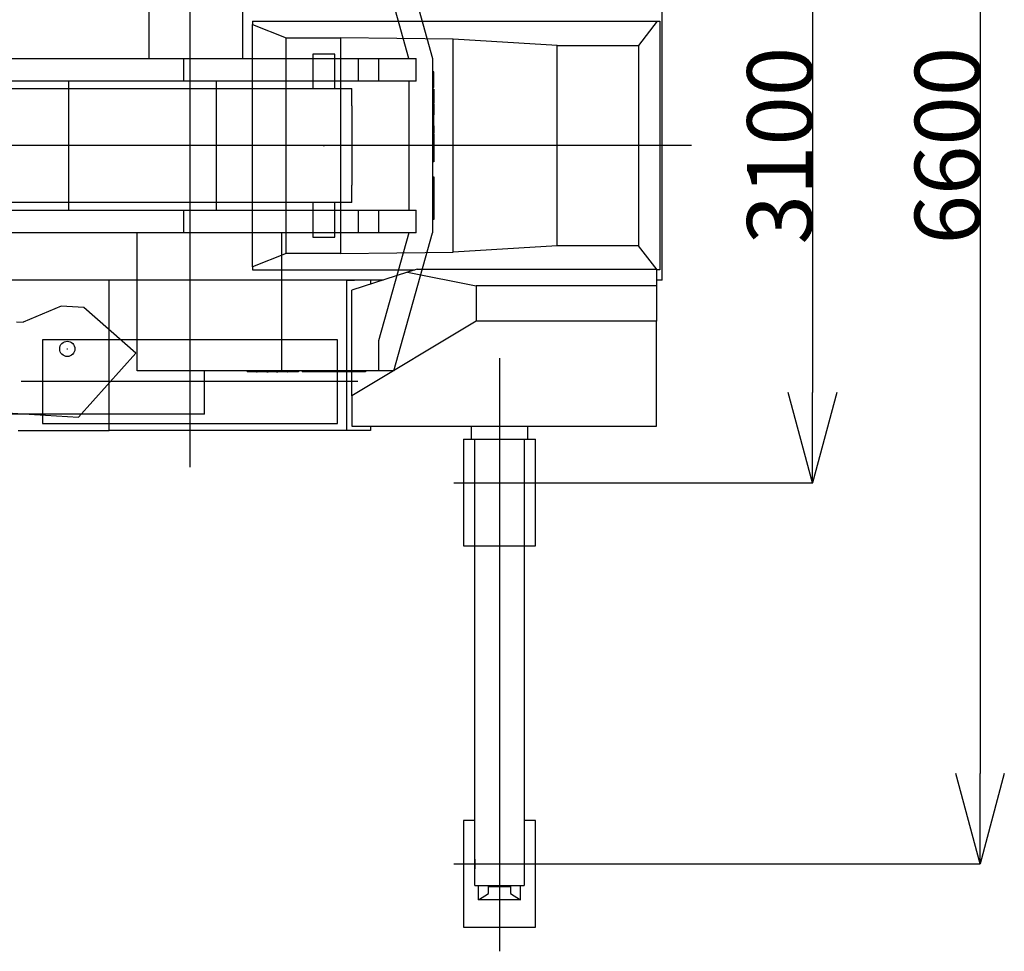
# Model space of a CAD drawing. Extents: x -120528 to 68567, y -40362 to 40633.
# Drawn here: x -10428 to -5901, y 22152 to 26435 of the extents above; entities that cross this region are included whole.
import ezdxf

# ---------------------------------------------------------------- set-up
doc = ezdxf.new("R2010")
doc.units = 0
doc.header["$PDMODE"] = 35
doc.layers.get('0').update_dxf_attribs({"linetype": 'CONTINUOUS'})
doc.layers.get('DEFPOINTS').update_dxf_attribs({"linetype": 'CONTINUOUS'})
doc.styles.add('MX_DIMTXSTY_2', font='txt.shx', dxfattribs={"width": 1.1, "bigfont": 'extfont.shx'})
doc.styles.add('MX_DIMTXSTY_5', font='txt.shx', dxfattribs={"width": 1.05, "bigfont": 'extfont.shx'})
doc.styles.add('MX_NOTE_STANDARD', font='txt.shx', dxfattribs={"bigfont": 'extfont.shx'})
doc.dimstyles.new('MXDIMSTYLE', dxfattribs={"dimtxt": 2.8, "dimasz": 2.5, "dimexe": 1, "dimexo": 0.5, "dimgap": 0.5, "dimtad": 1, "dimdsep": 46, "dimtxsty": 'MX_NOTE_STANDARD', "dimblk1": 'OPEN30', "dimblk2": 'OPEN30', "dimsah": 1, "dimcen": 2.5, "dimadec": 0, "dimazin": 0, "dimtfac": 1, "dimtmove": 0, "dimatfit": 3, "dimldrblk": 'OPEN30', "dimfxl": 1, "dimtzin": 0, "dimarcsym": 0})

# ---------------------------------------------------------------- blocks, each defined once
blk = doc.blocks.new('_OPEN30')
at = {"color": 0, "linetype": 'ByBlock', "lineweight": -2}
for p, q in [((-1, 0.267949), (0, 0)), ((0, 0), (-1, -0.267949)), ((0, 0), (-1, 0))]:
    blk.add_line(p, q, dxfattribs=at)
blk = doc.blocks.new('*D73')
at = {"color": 0, "linetype": 'Continuous', "lineweight": -2, "transparency": 16777216}
for p, q in [((-7937, 27406.2), (-6782.4, 27406.2)), ((-6783.4, 26990.7), (-6783.4, 24721.7)), ((-8222, 24306.2), (-6782.4, 24306.2))]:
    blk.add_line(p, q, dxfattribs=at)
at = {"layer": 'DEFPOINTS', "color": 0, "linetype": 'Continuous', "lineweight": 0, "transparency": 16777216}
for p in [(-7937.5, 27406.2), (-8222.5, 24306.2), (-6783.4, 24306.2)]:
    blk.add_point(p, dxfattribs=at)
at = {"color": 0, "linetype": 'Continuous', "lineweight": -2, "transparency": 16777216, "xscale": 415.5, "yscale": 415.5, "zscale": 415.5}
for p, rotation in [((-6783.4, 27406.2), 90), ((-6783.4, 24306.2), 270)]:
    blk.add_blockref('_OPEN30', p, dxfattribs=dict(at, rotation=rotation))
at = {"color": 0, "linetype": 'Continuous', "transparency": 16777216, "insert": (-6933.9, 25856.2), "char_height": 300, "attachment_point": 5, "rotation": 90, "style": 'MX_DIMTXSTY_2'}
blk.add_mtext('\\A1;3100', dxfattribs=at)
blk = doc.blocks.new('*D74')
at = {"color": 0, "linetype": 'Continuous', "lineweight": -2, "transparency": 16777216}
for p, q in [((-7937, 29158.7), (-6011.6, 29158.7)), ((-6012.6, 28743.2), (-6012.6, 22969.1)), ((-8222, 22553.6), (-6011.6, 22553.6))]:
    blk.add_line(p, q, dxfattribs=at)
at = {"layer": 'DEFPOINTS', "color": 0, "linetype": 'Continuous', "lineweight": 0, "transparency": 16777216}
for p in [(-7937.5, 29158.7), (-8222.5, 22553.6), (-6012.6, 22553.6)]:
    blk.add_point(p, dxfattribs=at)
at = {"color": 0, "linetype": 'Continuous', "lineweight": -2, "transparency": 16777216, "xscale": 415.5, "yscale": 415.5, "zscale": 415.5}
for p, rotation in [((-6012.6, 29158.7), 90), ((-6012.6, 22553.6), 270)]:
    blk.add_blockref('_OPEN30', p, dxfattribs=dict(at, rotation=rotation))
at = {"color": 0, "linetype": 'Continuous', "transparency": 16777216, "insert": (-6163.1, 25856.2), "char_height": 300, "attachment_point": 5, "rotation": 90, "style": 'MX_DIMTXSTY_5'}
blk.add_mtext('\\A1;6600', dxfattribs=at)

msp = doc.modelspace()

# ---------------------------------------------------------------- linework, layer by layer
at = {"color": 104, "linetype": 'Continuous'}
for p, q in [((-9644.96, 24377.77), (-9644.96, 27308.93)), ((-7474.96, 25238.16), (-7474.96, 26474.16)), ((-9358.16, 26427.76), (-7497.35, 26427.76)), ((-9358.16, 26427.76), (-9358.16, 26412.78)), ((-9358.16, 26412.78), (-9203.16, 26351.49)), ((-9358.16, 25299.53), (-9358.16, 26412.78)), ((-7497.35, 26427.76), (-7583.96, 26316.56)), ((-7497.35, 26427.76), (-7484.96, 26427.76)), ((-7484.96, 26427.76), (-7484.96, 25284.56)), ((-9203.16, 26351.49), (-8953.16, 26351.49)), ((-9203.16, 25360.82), (-9203.16, 26351.49)), ((-8434.96, 26346.03), (-8953.16, 26351.49)), ((-8953.16, 26351.49), (-8953.16, 25360.82)), ((-8434.96, 25366.28), (-8434.96, 26346.03)), ((-7956.96, 26316.56), (-8434.96, 26346.03)), ((-7956.96, 25395.76), (-7956.96, 26316.56)), ((-7956.96, 26316.56), (-7583.96, 26316.56)), ((-7583.96, 26316.56), (-7583.96, 25395.76)), ((-7338.88, 25856.16), (-15480.11, 25856.16)), ((-9203.16, 25360.82), (-9358.16, 25299.53)), ((-8953.16, 25360.82), (-9203.16, 25360.82)), ((-8953.16, 25360.82), (-8434.96, 25366.28)), ((-7956.96, 25395.76), (-8434.96, 25366.28)), ((-7583.96, 25395.76), (-7956.96, 25395.76)), ((-7497.35, 25284.56), (-7583.96, 25395.76)), ((-9358.16, 25299.53), (-9358.16, 25284.56)), ((-9358.16, 25284.56), (-8612.09, 25284.56)), ((-8644.8, 25273.98), (-8900.96, 25191.16)), ((-8600.96, 25288.16), (-8644.8, 25273.98)), ((-8644.8, 25273.98), (-8328.96, 25211.16)), ((-8600.96, 25288.16), (-7500.96, 25288.16)), ((-7500.96, 25288.16), (-7500.96, 25211.16)), ((-7500.96, 25284.56), (-7497.35, 25284.56)), ((-7484.96, 25284.56), (-7497.35, 25284.56)), ((-8755.6, 25238.16), (-10521.96, 25238.16)), ((-10016.96, 25238.16), (-10434.96, 25238.16)), ((-8923.96, 25238.16), (-10016.96, 25238.16)), ((-10016.96, 24546.16), (-10016.96, 25238.16)), ((-8923.96, 24546.16), (-8923.96, 25238.16)), ((-8923.96, 25238.16), (-8889.37, 25238.16)), ((-8815.96, 25238.16), (-8815.96, 25218.64)), ((-7474.96, 25238.16), (-7500.96, 25238.16)), ((-8900.96, 24705.15), (-8900.96, 25191.16)), ((-8328.96, 25211.16), (-8328.96, 25049.16)), ((-7500.96, 25211.16), (-8328.96, 25211.16)), ((-7500.96, 25211.16), (-7500.96, 25049.16)), ((-8328.96, 25049.16), (-8900.96, 24705.15)), ((-7500.96, 25049.16), (-8328.96, 25049.16)), ((-7500.96, 24566.16), (-7500.96, 25049.16)), ((-10322.96, 24963.16), (-10322.96, 24579.16)), ((-8966.96, 24963.16), (-10322.96, 24963.16)), ((-8966.96, 24579.16), (-8966.96, 24963.16)), ((-8873.14, 24771.16), (-10421.87, 24771.16)), ((-8900.96, 24705.15), (-8900.96, 24566.16)), ((-10434.96, 24546.16), (-10016.96, 24546.16)), ((-10322.96, 24579.16), (-8966.96, 24579.16)), ((-8923.96, 24546.16), (-10016.96, 24546.16)), ((-8815.96, 24546.16), (-8923.96, 24546.16)), ((-8900.96, 24566.16), (-7500.96, 24566.16)), ((-8815.96, 24566.16), (-8815.96, 24546.16))]:
    msp.add_line(p, q, dxfattribs=at)
at = {"color": 40, "linetype": 'Continuous'}
for p, q in [((-9832.96, 26257.16), (-9832.96, 26891.16)), ((-9402.96, 26257.16), (-9402.96, 26891.16)), ((-8707.96, 26891.16), (-8529.96, 26257.16)), ((-8639.96, 26257.16), (-8777.96, 26754.16)), ((-11364.54, 26257.16), (-9673.96, 26257.16)), ((-9673.96, 26152.16), (-9673.96, 26257.16)), ((-9673.96, 26257.16), (-8869.96, 26257.16)), ((-8869.96, 26152.16), (-8869.96, 26257.16)), ((-8869.96, 26257.16), (-8777.96, 26257.16)), ((-8777.96, 26257.16), (-8777.96, 26152.16)), ((-8777.96, 26257.16), (-8605.96, 26257.16)), ((-8605.96, 26152.16), (-8605.96, 26257.16)), ((-8529.96, 26257.16), (-8529.96, 25455.16)), ((-8524.96, 26195.16), (-8529.96, 26195.16)), ((-8524.96, 26190.53), (-8524.96, 26195.16)), ((-8524.96, 26172.15), (-8524.96, 26190.53)), ((-8524.96, 26147.1), (-8524.96, 26172.15)), ((-9673.96, 26152.16), (-12369.96, 26152.16)), ((-10202.96, 25560.16), (-10202.96, 26152.16)), ((-8869.96, 26152.16), (-9673.96, 26152.16)), ((-9524.96, 26152.16), (-9524.96, 25560.16)), ((-8777.96, 26152.16), (-8869.96, 26152.16)), ((-8605.96, 26152.16), (-8777.96, 26152.16)), ((-8639.96, 26152.16), (-8639.96, 25560.16)), ((-8524.96, 26124.1), (-8529.96, 26124.1)), ((-8524.96, 26128.72), (-8524.96, 26147.1)), ((-8524.96, 26124.1), (-8524.96, 26128.72)), ((-8524.96, 26115.65), (-8529.96, 26115.65)), ((-8524.96, 26095.6), (-8529.96, 26095.6)), ((-8524.96, 26115.65), (-8524.96, 26095.6)), ((-8524.96, 26095.6), (-8524.96, 26072.03)), ((-8524.96, 26072.03), (-8529.96, 26072.03)), ((-8524.96, 26051.28), (-8529.96, 26051.28)), ((-8529.96, 26047.58), (-8524.96, 26047.58)), ((-8524.96, 26072.03), (-8524.96, 26051.28)), ((-8524.96, 26047.58), (-8524.96, 26022.25)), ((-8524.96, 26022.25), (-8529.96, 26022.25)), ((-8529.96, 25998.33), (-8524.96, 25998.33)), ((-8524.96, 26022.25), (-8524.96, 25998.33)), ((-8524.96, 25972.21), (-8524.96, 25998.33)), ((-8524.96, 25976.17), (-8529.96, 25976.17)), ((-8524.96, 25947.13), (-8524.96, 25972.21)), ((-8524.96, 25947.13), (-8524.96, 25912.15)), ((-8529.96, 25912.15), (-8524.96, 25912.15)), ((-8524.96, 25908.45), (-8529.96, 25908.45)), ((-8524.96, 25908.45), (-8524.96, 25883.12)), ((-8524.96, 25883.12), (-8529.96, 25883.12)), ((-8529.96, 25859.2), (-8524.96, 25859.2)), ((-8524.96, 25883.12), (-8524.96, 25859.2)), ((-8524.96, 25859.2), (-8524.96, 25782.16)), ((-8524.96, 25843.37), (-8529.96, 25843.37)), ((-8524.96, 25782.16), (-8529.96, 25782.16)), ((-8529.96, 25712.15), (-8524.96, 25712.15)), ((-8524.96, 25712.15), (-8524.96, 25656.15)), ((-8524.96, 25656.15), (-8529.96, 25656.15)), ((-8529.96, 25652.65), (-8524.96, 25652.65)), ((-8524.96, 25656.15), (-8524.96, 25516.16)), ((-12369.96, 25560.16), (-9673.96, 25560.16)), ((-9673.96, 25455.16), (-9673.96, 25560.16)), ((-9673.96, 25560.16), (-8869.96, 25560.16)), ((-8869.96, 25455.16), (-8869.96, 25560.16)), ((-8869.96, 25560.16), (-8777.96, 25560.16)), ((-8777.96, 25560.16), (-8777.96, 25455.16)), ((-8777.96, 25560.16), (-8605.96, 25560.16)), ((-8605.96, 25455.16), (-8605.96, 25560.16)), ((-8524.96, 25516.16), (-8529.96, 25516.16)), ((-9673.96, 25455.16), (-12369.96, 25455.16)), ((-9887.96, 24821.16), (-9887.96, 25455.16)), ((-8869.96, 25455.16), (-9673.96, 25455.16)), ((-9224.96, 25455.16), (-9224.96, 24821.16)), ((-8777.96, 25455.16), (-8869.96, 25455.16)), ((-8639.96, 25455.16), (-8777.96, 24958.16)), ((-8605.96, 25455.16), (-8777.96, 25455.16)), ((-8707.96, 24821.16), (-8529.96, 25455.16)), ((-8777.96, 24958.16), (-8777.96, 24821.16)), ((-9224.96, 24821.16), (-9887.96, 24821.16)), ((-9578.96, 24621.16), (-9578.96, 24821.16)), ((-9382.02, 24821.16), (-9382.02, 24816.16)), ((-9381.98, 24816.16), (-9382.02, 24816.16)), ((-9381.98, 24821.16), (-9381.98, 24816.16)), ((-9381.93, 24816.16), (-9381.98, 24816.16)), ((-9381.93, 24821.16), (-9381.93, 24816.16)), ((-9381.88, 24816.16), (-9381.93, 24816.16)), ((-9381.88, 24821.16), (-9381.88, 24816.16)), ((-9381.81, 24816.16), (-9381.88, 24816.16)), ((-9381.81, 24821.16), (-9381.81, 24816.16)), ((-9381.74, 24816.16), (-9381.81, 24816.16)), ((-9381.74, 24821.16), (-9381.74, 24816.16)), ((-9381.66, 24816.16), (-9381.74, 24816.16)), ((-9381.66, 24821.16), (-9381.66, 24816.16)), ((-9381.57, 24816.16), (-9381.66, 24816.16)), ((-9381.57, 24821.16), (-9381.57, 24816.16)), ((-9381.48, 24816.16), (-9381.57, 24816.16)), ((-9381.48, 24821.16), (-9381.48, 24816.16)), ((-9381.37, 24816.16), (-9381.48, 24816.16)), ((-9381.37, 24821.16), (-9381.37, 24816.16)), ((-9381.26, 24816.16), (-9381.37, 24816.16)), ((-9381.26, 24821.16), (-9381.26, 24816.16)), ((-9381.14, 24816.16), (-9381.26, 24816.16)), ((-9381.14, 24821.16), (-9381.14, 24816.16)), ((-9381.01, 24816.16), (-9381.14, 24816.16)), ((-9381.01, 24821.16), (-9381.01, 24816.16)), ((-9380.88, 24816.16), (-9381.01, 24816.16)), ((-9380.88, 24821.16), (-9380.88, 24816.16)), ((-9380.74, 24816.16), (-9380.88, 24816.16)), ((-9380.74, 24821.16), (-9380.74, 24816.16)), ((-9380.59, 24816.16), (-9380.74, 24816.16)), ((-9380.59, 24821.16), (-9380.59, 24816.16)), ((-9380.43, 24816.16), (-9380.59, 24816.16)), ((-9380.43, 24821.16), (-9380.43, 24816.16)), ((-9380.26, 24816.16), (-9380.43, 24816.16)), ((-9380.26, 24821.16), (-9380.26, 24816.16)), ((-9380.09, 24816.16), (-9380.26, 24816.16)), ((-9380.09, 24821.16), (-9380.09, 24816.16)), ((-9379.9, 24816.16), (-9380.09, 24816.16)), ((-9379.9, 24821.16), (-9379.9, 24816.16)), ((-9379.71, 24816.16), (-9379.9, 24816.16)), ((-9379.71, 24821.16), (-9379.71, 24816.16)), ((-9379.52, 24816.16), (-9379.71, 24816.16)), ((-9379.52, 24821.16), (-9379.52, 24816.16)), ((-9379.31, 24816.16), (-9379.52, 24816.16)), ((-9379.31, 24821.16), (-9379.31, 24816.16)), ((-9379.1, 24816.16), (-9379.31, 24816.16)), ((-9379.1, 24821.16), (-9379.1, 24816.16)), ((-9378.88, 24816.16), (-9379.1, 24816.16)), ((-9378.88, 24821.16), (-9378.88, 24816.16)), ((-9378.65, 24816.16), (-9378.88, 24816.16)), ((-9378.65, 24821.16), (-9378.65, 24816.16)), ((-9378.41, 24816.16), (-9378.65, 24816.16)), ((-9378.41, 24821.16), (-9378.41, 24816.16)), ((-9378.17, 24816.16), (-9378.41, 24816.16)), ((-9378.17, 24821.16), (-9378.17, 24816.16)), ((-9377.91, 24816.16), (-9378.17, 24816.16)), ((-9377.91, 24821.16), (-9377.91, 24816.16)), ((-9377.65, 24816.16), (-9377.91, 24816.16)), ((-9377.65, 24821.16), (-9377.65, 24816.16)), ((-9377.39, 24816.16), (-9377.65, 24816.16)), ((-9377.39, 24821.16), (-9377.39, 24816.16)), ((-9377.11, 24816.16), (-9377.39, 24816.16)), ((-9377.11, 24821.16), (-9377.11, 24816.16)), ((-9376.83, 24816.16), (-9377.11, 24816.16)), ((-9376.47, 24816.16), (-9376.83, 24816.16)), ((-9376.47, 24821.16), (-9376.47, 24816.16)), ((-9376.11, 24816.16), (-9376.47, 24816.16)), ((-9376.11, 24821.16), (-9376.11, 24816.16)), ((-9375.74, 24816.16), (-9376.11, 24816.16)), ((-9375.74, 24821.16), (-9375.74, 24816.16)), ((-9375.35, 24816.16), (-9375.74, 24816.16)), ((-9375.35, 24821.16), (-9375.35, 24816.16)), ((-9374.96, 24816.16), (-9375.35, 24816.16)), ((-9374.96, 24821.16), (-9374.96, 24816.16)), ((-9374.56, 24816.16), (-9374.96, 24816.16)), ((-9374.56, 24821.16), (-9374.56, 24816.16)), ((-9374.15, 24816.16), (-9374.56, 24816.16)), ((-9374.15, 24821.16), (-9374.15, 24816.16)), ((-9373.72, 24816.16), (-9374.15, 24816.16)), ((-9373.72, 24821.16), (-9373.72, 24816.16)), ((-9373.29, 24816.16), (-9373.72, 24816.16)), ((-9373.29, 24821.16), (-9373.29, 24816.16)), ((-9372.85, 24816.16), (-9373.29, 24816.16)), ((-9372.85, 24821.16), (-9372.85, 24816.16)), ((-9372.4, 24816.16), (-9372.85, 24816.16)), ((-9372.4, 24821.16), (-9372.4, 24816.16)), ((-9371.94, 24816.16), (-9372.4, 24816.16)), ((-9371.94, 24821.16), (-9371.94, 24816.16)), ((-9371.47, 24816.16), (-9371.94, 24816.16)), ((-9371.47, 24821.16), (-9371.47, 24816.16)), ((-9370.99, 24816.16), (-9371.47, 24816.16)), ((-9370.99, 24821.16), (-9370.99, 24816.16)), ((-9370.5, 24816.16), (-9370.99, 24816.16)), ((-9370.5, 24821.16), (-9370.5, 24816.16)), ((-9370, 24816.16), (-9370.5, 24816.16)), ((-9370, 24821.16), (-9370, 24816.16)), ((-9369.49, 24816.16), (-9370, 24816.16)), ((-9369.49, 24821.16), (-9369.49, 24816.16)), ((-9368.98, 24816.16), (-9369.49, 24816.16)), ((-9368.98, 24821.16), (-9368.98, 24816.16)), ((-9368.45, 24816.16), (-9368.98, 24816.16)), ((-9368.45, 24821.16), (-9368.45, 24816.16)), ((-9367.91, 24816.16), (-9368.45, 24816.16)), ((-9367.91, 24821.16), (-9367.91, 24816.16)), ((-9367.37, 24816.16), (-9367.91, 24816.16)), ((-9367.37, 24821.16), (-9367.37, 24816.16)), ((-9366.81, 24816.16), (-9367.37, 24816.16)), ((-9366.81, 24821.16), (-9366.81, 24816.16)), ((-9366.25, 24816.16), (-9366.81, 24816.16)), ((-9366.25, 24821.16), (-9366.25, 24816.16)), ((-9365.67, 24816.16), (-9366.25, 24816.16)), ((-9365.67, 24821.16), (-9365.67, 24816.16)), ((-9365.09, 24816.16), (-9365.67, 24816.16)), ((-9365.09, 24821.16), (-9365.09, 24816.16)), ((-9364.5, 24816.16), (-9365.09, 24816.16)), ((-9364.5, 24821.16), (-9364.5, 24816.16)), ((-9363.29, 24816.16), (-9364.5, 24816.16)), ((-9363.29, 24821.16), (-9363.29, 24816.16)), ((-9362.04, 24816.16), (-9363.29, 24816.16)), ((-9362.04, 24821.16), (-9362.04, 24816.16)), ((-9360.76, 24816.16), (-9362.04, 24816.16)), ((-9360.76, 24821.16), (-9360.76, 24816.16)), ((-9339.8, 24816.16), (-9360.76, 24816.16)), ((-9339.8, 24821.16), (-9339.8, 24816.16)), ((-9339.8, 24816.16), (-9337.6, 24816.16)), ((-9337.6, 24821.16), (-9337.6, 24816.16)), ((-9337.6, 24816.16), (-9336.58, 24816.16)), ((-9336.58, 24821.16), (-9336.58, 24816.16)), ((-9333.83, 24816.16), (-9336.58, 24816.16)), ((-9333.83, 24821.16), (-9333.83, 24816.16)), ((-9332.66, 24816.16), (-9333.83, 24816.16)), ((-9332.66, 24821.16), (-9332.66, 24816.16)), ((-9331.68, 24816.16), (-9332.66, 24816.16)), ((-9331.68, 24821.16), (-9331.68, 24816.16)), ((-9307.87, 24816.16), (-9331.68, 24816.16)), ((-9307.87, 24821.16), (-9307.87, 24816.16)), ((-9307.09, 24816.16), (-9307.87, 24816.16)), ((-9307.09, 24821.16), (-9307.09, 24816.16)), ((-9306.33, 24816.16), (-9307.09, 24816.16)), ((-9306.33, 24821.16), (-9306.33, 24816.16)), ((-9305.58, 24816.16), (-9306.33, 24816.16)), ((-9305.58, 24821.16), (-9305.58, 24816.16)), ((-9305.21, 24816.16), (-9305.58, 24816.16)), ((-9305.21, 24821.16), (-9305.21, 24816.16)), ((-9304.85, 24816.16), (-9305.21, 24816.16)), ((-9304.85, 24821.16), (-9304.85, 24816.16)), ((-9304.49, 24816.16), (-9304.85, 24816.16)), ((-9304.49, 24821.16), (-9304.49, 24816.16)), ((-9304.13, 24816.16), (-9304.49, 24816.16)), ((-9304.13, 24821.16), (-9304.13, 24816.16)), ((-9303.78, 24816.16), (-9304.13, 24816.16)), ((-9303.78, 24821.16), (-9303.78, 24816.16)), ((-9303.43, 24816.16), (-9303.78, 24816.16)), ((-9303.43, 24821.16), (-9303.43, 24816.16)), ((-9303.08, 24816.16), (-9303.43, 24816.16)), ((-9303.08, 24821.16), (-9303.08, 24816.16)), ((-9302.74, 24816.16), (-9303.08, 24816.16)), ((-9302.74, 24821.16), (-9302.74, 24816.16)), ((-9302.41, 24816.16), (-9302.74, 24816.16)), ((-9302.41, 24821.16), (-9302.41, 24816.16)), ((-9302.07, 24816.16), (-9302.41, 24816.16)), ((-9302.07, 24821.16), (-9302.07, 24816.16)), ((-9301.75, 24816.16), (-9302.07, 24816.16)), ((-9301.75, 24821.16), (-9301.75, 24816.16)), ((-9301.42, 24816.16), (-9301.75, 24816.16)), ((-9301.42, 24821.16), (-9301.42, 24816.16)), ((-9301.1, 24816.16), (-9301.42, 24816.16)), ((-9301.1, 24821.16), (-9301.1, 24816.16)), ((-9300.78, 24816.16), (-9301.1, 24816.16)), ((-9300.78, 24821.16), (-9300.78, 24816.16)), ((-9300.47, 24816.16), (-9300.78, 24816.16)), ((-9300.47, 24821.16), (-9300.47, 24816.16)), ((-9300.16, 24816.16), (-9300.47, 24816.16)), ((-9300.16, 24821.16), (-9300.16, 24816.16)), ((-9299.86, 24816.16), (-9300.16, 24816.16)), ((-9299.86, 24821.16), (-9299.86, 24816.16)), ((-9299.56, 24816.16), (-9299.86, 24816.16)), ((-9299.56, 24821.16), (-9299.56, 24816.16)), ((-9299.26, 24816.16), (-9299.56, 24816.16)), ((-9299.26, 24821.16), (-9299.26, 24816.16)), ((-9298.97, 24816.16), (-9299.26, 24816.16)), ((-9298.97, 24821.16), (-9298.97, 24816.16)), ((-9298.68, 24816.16), (-9298.97, 24816.16)), ((-9298.68, 24821.16), (-9298.68, 24816.16)), ((-9298.4, 24816.16), (-9298.68, 24816.16)), ((-9298.4, 24821.16), (-9298.4, 24816.16)), ((-9298.12, 24816.16), (-9298.4, 24816.16)), ((-9298.12, 24821.16), (-9298.12, 24816.16)), ((-9297.84, 24816.16), (-9298.12, 24816.16)), ((-9297.84, 24821.16), (-9297.84, 24816.16)), ((-9297.57, 24816.16), (-9297.84, 24816.16)), ((-9297.57, 24821.16), (-9297.57, 24816.16)), ((-9297.3, 24816.16), (-9297.57, 24816.16)), ((-9297.3, 24821.16), (-9297.3, 24816.16)), ((-9297.05, 24816.16), (-9297.3, 24816.16)), ((-9297.05, 24821.16), (-9297.05, 24816.16)), ((-9296.81, 24816.16), (-9297.05, 24816.16)), ((-9296.81, 24821.16), (-9296.81, 24816.16)), ((-9296.57, 24816.16), (-9296.81, 24816.16)), ((-9296.57, 24821.16), (-9296.57, 24816.16)), ((-9296.35, 24816.16), (-9296.57, 24816.16)), ((-9296.35, 24821.16), (-9296.35, 24816.16)), ((-9296.13, 24816.16), (-9296.35, 24816.16)), ((-9296.13, 24821.16), (-9296.13, 24816.16)), ((-9295.91, 24816.16), (-9296.13, 24816.16)), ((-9295.91, 24821.16), (-9295.91, 24816.16)), ((-9295.71, 24816.16), (-9295.91, 24816.16)), ((-9295.71, 24821.16), (-9295.71, 24816.16)), ((-9295.51, 24816.16), (-9295.71, 24816.16)), ((-9295.51, 24821.16), (-9295.51, 24816.16)), ((-9295.33, 24816.16), (-9295.51, 24816.16)), ((-9295.33, 24821.16), (-9295.33, 24816.16)), ((-9295.15, 24816.16), (-9295.33, 24816.16)), ((-9295.15, 24821.16), (-9295.15, 24816.16)), ((-9294.97, 24816.16), (-9295.15, 24816.16)), ((-9294.97, 24821.16), (-9294.97, 24816.16)), ((-9294.81, 24816.16), (-9294.97, 24816.16)), ((-9294.81, 24821.16), (-9294.81, 24816.16)), ((-9294.65, 24816.16), (-9294.81, 24816.16)), ((-9294.65, 24821.16), (-9294.65, 24816.16)), ((-9294.5, 24816.16), (-9294.65, 24816.16)), ((-9294.5, 24821.16), (-9294.5, 24816.16)), ((-9294.36, 24816.16), (-9294.5, 24816.16)), ((-9294.36, 24821.16), (-9294.36, 24816.16)), ((-9294.23, 24816.16), (-9294.36, 24816.16)), ((-9294.23, 24821.16), (-9294.23, 24816.16)), ((-9293.21, 24816.16), (-9294.23, 24816.16)), ((-9293.18, 24816.16), (-9293.21, 24816.16)), ((-9293.18, 24821.16), (-9293.18, 24816.16)), ((-9293.17, 24816.16), (-9293.18, 24816.16)), ((-9293.17, 24821.16), (-9293.17, 24816.16)), ((-9293.17, 24821.16), (-9293.17, 24816.16)), ((-9292.16, 24816.16), (-9293.17, 24816.16)), ((-9292.16, 24821.16), (-9292.16, 24816.16)), ((-9292.16, 24816.16), (-9288.67, 24816.16)), ((-9288.67, 24821.16), (-9288.67, 24816.16)), ((-9288.67, 24816.16), (-9286.58, 24816.16)), ((-9286.58, 24821.16), (-9286.58, 24816.16)), ((-9286.58, 24821.16), (-9286.58, 24816.16)), ((-9286.57, 24816.16), (-9286.58, 24816.16)), ((-9286.57, 24821.16), (-9286.57, 24816.16)), ((-9284.85, 24816.16), (-9286.57, 24816.16)), ((-9284.59, 24816.16), (-9284.85, 24816.16)), ((-9284.59, 24821.16), (-9284.59, 24816.16)), ((-9284.05, 24816.16), (-9284.59, 24816.16)), ((-9284.05, 24821.16), (-9284.05, 24816.16)), ((-9283.12, 24816.16), (-9284.05, 24816.16)), ((-9283.12, 24821.16), (-9283.12, 24816.16)), ((-9247.26, 24816.16), (-9283.12, 24816.16)), ((-9247.26, 24821.16), (-9247.26, 24816.16)), ((-9247.26, 24816.16), (-9242.11, 24816.16)), ((-9242.11, 24821.16), (-9242.11, 24816.16)), ((-9240.05, 24816.16), (-9242.11, 24816.16)), ((-9240.05, 24821.16), (-9240.05, 24816.16)), ((-9224.14, 24816.16), (-9240.05, 24816.16)), ((-8777.96, 24821.16), (-9224.96, 24821.16)), ((-9224.14, 24821.16), (-9224.14, 24816.16)), ((-9208.23, 24816.16), (-9224.14, 24816.16)), ((-9208.23, 24821.16), (-9208.23, 24816.16)), ((-9196.63, 24816.16), (-9208.23, 24816.16)), ((-9196.63, 24821.16), (-9196.63, 24816.16)), ((-9196.63, 24816.16), (-9195.49, 24816.16)), ((-9195.49, 24821.16), (-9195.49, 24816.16)), ((-9195.32, 24816.16), (-9195.49, 24816.16)), ((-9195.32, 24821.16), (-9195.32, 24816.16)), ((-9195.26, 24816.16), (-9195.32, 24816.16)), ((-9195.26, 24821.16), (-9195.26, 24816.16)), ((-9195.19, 24816.16), (-9195.26, 24816.16)), ((-9195.19, 24821.16), (-9195.19, 24816.16)), ((-9195.11, 24816.16), (-9195.19, 24816.16)), ((-9195.11, 24821.16), (-9195.11, 24816.16)), ((-9195.02, 24816.16), (-9195.11, 24816.16)), ((-9195.02, 24821.16), (-9195.02, 24816.16)), ((-9194.93, 24816.16), (-9195.02, 24816.16)), ((-9194.93, 24821.16), (-9194.93, 24816.16)), ((-9194.82, 24816.16), (-9194.93, 24816.16)), ((-9194.82, 24821.16), (-9194.82, 24816.16)), ((-9194.71, 24816.16), (-9194.82, 24816.16)), ((-9194.71, 24821.16), (-9194.71, 24816.16)), ((-9194.59, 24816.16), (-9194.71, 24816.16)), ((-9194.59, 24821.16), (-9194.59, 24816.16)), ((-9194.46, 24816.16), (-9194.59, 24816.16)), ((-9194.46, 24821.16), (-9194.46, 24816.16)), ((-9194.32, 24816.16), (-9194.46, 24816.16)), ((-9194.32, 24821.16), (-9194.32, 24816.16)), ((-9194.17, 24816.16), (-9194.32, 24816.16)), ((-9194.17, 24821.16), (-9194.17, 24816.16)), ((-9194.01, 24816.16), (-9194.17, 24816.16)), ((-9194.01, 24821.16), (-9194.01, 24816.16)), ((-9193.84, 24816.16), (-9194.01, 24816.16)), ((-9193.84, 24821.16), (-9193.84, 24816.16)), ((-9193.67, 24816.16), (-9193.84, 24816.16)), ((-9193.67, 24821.16), (-9193.67, 24816.16)), ((-9193.49, 24816.16), (-9193.67, 24816.16)), ((-9193.49, 24821.16), (-9193.49, 24816.16)), ((-9193.3, 24816.16), (-9193.49, 24816.16)), ((-9193.3, 24821.16), (-9193.3, 24816.16)), ((-9193.09, 24816.16), (-9193.3, 24816.16)), ((-9193.09, 24821.16), (-9193.09, 24816.16)), ((-9192.89, 24816.16), (-9193.09, 24816.16)), ((-9192.89, 24821.16), (-9192.89, 24816.16)), ((-9192.67, 24816.16), (-9192.89, 24816.16)), ((-9192.67, 24821.16), (-9192.67, 24816.16)), ((-9192.44, 24816.16), (-9192.67, 24816.16)), ((-9192.44, 24821.16), (-9192.44, 24816.16)), ((-9192.21, 24816.16), (-9192.44, 24816.16)), ((-9192.21, 24821.16), (-9192.21, 24816.16)), ((-9191.96, 24816.16), (-9192.21, 24816.16)), ((-9191.96, 24821.16), (-9191.96, 24816.16)), ((-9191.71, 24816.16), (-9191.96, 24816.16)), ((-9191.71, 24821.16), (-9191.71, 24816.16)), ((-9191.45, 24816.16), (-9191.71, 24816.16)), ((-9191.45, 24821.16), (-9191.45, 24816.16)), ((-9191.18, 24816.16), (-9191.45, 24816.16)), ((-9191.18, 24821.16), (-9191.18, 24816.16)), ((-9190.9, 24816.16), (-9191.18, 24816.16)), ((-9190.9, 24821.16), (-9190.9, 24816.16)), ((-9190.61, 24816.16), (-9190.9, 24816.16)), ((-9190.61, 24821.16), (-9190.61, 24816.16)), ((-9190.32, 24816.16), (-9190.61, 24816.16)), ((-9190.32, 24821.16), (-9190.32, 24816.16)), ((-9190.01, 24816.16), (-9190.32, 24816.16)), ((-9190.01, 24821.16), (-9190.01, 24816.16)), ((-9189.7, 24816.16), (-9190.01, 24816.16)), ((-9189.7, 24821.16), (-9189.7, 24816.16)), ((-9189.38, 24816.16), (-9189.7, 24816.16)), ((-9189.38, 24821.16), (-9189.38, 24816.16)), ((-9189.05, 24816.16), (-9189.38, 24816.16)), ((-9189.05, 24821.16), (-9189.05, 24816.16)), ((-9188.63, 24816.16), (-9189.05, 24816.16)), ((-9188.63, 24821.16), (-9188.63, 24816.16)), ((-9188.19, 24816.16), (-9188.63, 24816.16)), ((-9188.19, 24821.16), (-9188.19, 24816.16)), ((-9187.75, 24816.16), (-9188.19, 24816.16)), ((-9187.75, 24821.16), (-9187.75, 24816.16)), ((-9187.29, 24816.16), (-9187.75, 24816.16)), ((-9187.29, 24821.16), (-9187.29, 24816.16)), ((-9186.83, 24816.16), (-9187.29, 24816.16)), ((-9186.83, 24821.16), (-9186.83, 24816.16)), ((-9186.35, 24816.16), (-9186.83, 24816.16)), ((-9186.35, 24821.16), (-9186.35, 24816.16)), ((-9185.87, 24816.16), (-9186.35, 24816.16)), ((-9185.87, 24821.16), (-9185.87, 24816.16)), ((-9185.37, 24816.16), (-9185.87, 24816.16)), ((-9185.37, 24821.16), (-9185.37, 24816.16)), ((-9184.87, 24816.16), (-9185.37, 24816.16)), ((-9184.87, 24821.16), (-9184.87, 24816.16)), ((-9184.35, 24816.16), (-9184.87, 24816.16)), ((-9184.35, 24821.16), (-9184.35, 24816.16)), ((-9183.83, 24816.16), (-9184.35, 24816.16)), ((-9183.83, 24821.16), (-9183.83, 24816.16)), ((-9183.29, 24816.16), (-9183.83, 24816.16)), ((-9183.29, 24821.16), (-9183.29, 24816.16)), ((-9182.75, 24816.16), (-9183.29, 24816.16)), ((-9182.75, 24821.16), (-9182.75, 24816.16)), ((-9182.19, 24816.16), (-9182.75, 24816.16)), ((-9182.19, 24821.16), (-9182.19, 24816.16)), ((-9181.63, 24816.16), (-9182.19, 24816.16)), ((-9181.63, 24821.16), (-9181.63, 24816.16)), ((-9181.05, 24816.16), (-9181.63, 24816.16)), ((-9181.05, 24821.16), (-9181.05, 24816.16)), ((-9180.47, 24816.16), (-9181.05, 24816.16)), ((-9180.47, 24821.16), (-9180.47, 24816.16)), ((-9179.88, 24816.16), (-9180.47, 24816.16)), ((-9179.88, 24821.16), (-9179.88, 24816.16)), ((-9179.27, 24816.16), (-9179.88, 24816.16)), ((-9179.27, 24821.16), (-9179.27, 24816.16)), ((-9178.66, 24816.16), (-9179.27, 24816.16)), ((-9178.66, 24821.16), (-9178.66, 24816.16)), ((-9178.04, 24816.16), (-9178.66, 24816.16)), ((-9178.04, 24821.16), (-9178.04, 24816.16)), ((-9177.4, 24816.16), (-9178.04, 24816.16)), ((-9177.4, 24821.16), (-9177.4, 24816.16)), ((-9176.76, 24816.16), (-9177.4, 24816.16)), ((-9176.76, 24821.16), (-9176.76, 24816.16)), ((-9176.11, 24816.16), (-9176.76, 24816.16)), ((-9176.11, 24821.16), (-9176.11, 24816.16)), ((-9175.45, 24816.16), (-9176.11, 24816.16)), ((-9175.45, 24821.16), (-9175.45, 24816.16)), ((-9174.78, 24816.16), (-9175.45, 24816.16)), ((-9174.78, 24821.16), (-9174.78, 24816.16)), ((-9173.41, 24816.16), (-9174.78, 24816.16)), ((-9173.41, 24821.16), (-9173.41, 24816.16)), ((-9172, 24816.16), (-9173.41, 24816.16)), ((-9172, 24821.16), (-9172, 24816.16)), ((-9170.55, 24816.16), (-9172, 24816.16)), ((-9170.55, 24821.16), (-9170.55, 24816.16)), ((-9169.14, 24816.16), (-9170.55, 24816.16)), ((-9169.14, 24821.16), (-9169.14, 24816.16)), ((-9167.77, 24816.16), (-9169.14, 24816.16)), ((-9167.77, 24821.16), (-9167.77, 24816.16)), ((-9166.43, 24816.16), (-9167.77, 24816.16)), ((-9166.43, 24821.16), (-9166.43, 24816.16)), ((-9165.78, 24816.16), (-9166.43, 24816.16)), ((-9165.78, 24821.16), (-9165.78, 24816.16)), ((-9165.14, 24816.16), (-9165.78, 24816.16)), ((-9165.14, 24821.16), (-9165.14, 24816.16)), ((-9164.51, 24816.16), (-9165.14, 24816.16)), ((-9164.51, 24821.16), (-9164.51, 24816.16)), ((-9163.88, 24816.16), (-9164.51, 24816.16)), ((-9163.88, 24821.16), (-9163.88, 24816.16)), ((-9163.27, 24816.16), (-9163.88, 24816.16)), ((-9163.27, 24821.16), (-9163.27, 24816.16)), ((-9162.66, 24816.16), (-9163.27, 24816.16)), ((-9162.66, 24821.16), (-9162.66, 24816.16)), ((-9162.07, 24816.16), (-9162.66, 24816.16)), ((-9162.07, 24821.16), (-9162.07, 24816.16)), ((-9161.48, 24816.16), (-9162.07, 24816.16)), ((-9161.48, 24821.16), (-9161.48, 24816.16)), ((-9160.91, 24816.16), (-9161.48, 24816.16)), ((-9160.91, 24821.16), (-9160.91, 24816.16)), ((-9160.34, 24816.16), (-9160.91, 24816.16)), ((-9160.34, 24821.16), (-9160.34, 24816.16)), ((-9159.79, 24816.16), (-9160.34, 24816.16)), ((-9159.79, 24821.16), (-9159.79, 24816.16)), ((-9159.24, 24816.16), (-9159.79, 24816.16)), ((-9159.24, 24821.16), (-9159.24, 24816.16)), ((-9158.71, 24816.16), (-9159.24, 24816.16)), ((-9158.71, 24821.16), (-9158.71, 24816.16)), ((-9158.18, 24816.16), (-9158.71, 24816.16)), ((-9158.18, 24821.16), (-9158.18, 24816.16)), ((-9157.67, 24816.16), (-9158.18, 24816.16)), ((-9157.67, 24821.16), (-9157.67, 24816.16)), ((-9157.16, 24816.16), (-9157.67, 24816.16)), ((-9157.16, 24821.16), (-9157.16, 24816.16)), ((-9156.67, 24816.16), (-9157.16, 24816.16)), ((-9156.67, 24821.16), (-9156.67, 24816.16)), ((-9156.18, 24816.16), (-9156.67, 24816.16)), ((-9156.18, 24821.16), (-9156.18, 24816.16)), ((-9155.71, 24816.16), (-9156.18, 24816.16)), ((-9155.71, 24821.16), (-9155.71, 24816.16)), ((-9155.24, 24816.16), (-9155.71, 24816.16)), ((-9155.24, 24821.16), (-9155.24, 24816.16)), ((-9154.79, 24816.16), (-9155.24, 24816.16)), ((-9154.79, 24821.16), (-9154.79, 24816.16)), ((-9154.35, 24816.16), (-9154.79, 24816.16)), ((-9154.35, 24821.16), (-9154.35, 24816.16)), ((-9153.91, 24816.16), (-9154.35, 24816.16)), ((-9153.91, 24821.16), (-9153.91, 24816.16)), ((-9153.49, 24816.16), (-9153.91, 24816.16)), ((-9153.49, 24821.16), (-9153.49, 24816.16)), ((-9153.08, 24816.16), (-9153.49, 24816.16)), ((-9153.08, 24821.16), (-9153.08, 24816.16)), ((-9152.67, 24816.16), (-9153.08, 24816.16)), ((-9152.67, 24821.16), (-9152.67, 24816.16)), ((-9152.35, 24816.16), (-9152.67, 24816.16)), ((-9152.35, 24821.16), (-9152.35, 24816.16)), ((-9152.04, 24816.16), (-9152.35, 24816.16)), ((-9152.04, 24821.16), (-9152.04, 24816.16)), ((-9151.73, 24816.16), (-9152.04, 24816.16)), ((-9151.73, 24821.16), (-9151.73, 24816.16)), ((-9151.43, 24816.16), (-9151.73, 24816.16)), ((-9151.43, 24821.16), (-9151.43, 24816.16)), ((-9151.15, 24816.16), (-9151.43, 24816.16)), ((-9151.15, 24821.16), (-9151.15, 24816.16)), ((-9150.87, 24816.16), (-9151.15, 24816.16)), ((-9150.87, 24821.16), (-9150.87, 24816.16)), ((-9150.59, 24816.16), (-9150.87, 24816.16)), ((-9150.59, 24821.16), (-9150.59, 24816.16)), ((-9150.33, 24816.16), (-9150.59, 24816.16)), ((-9150.33, 24821.16), (-9150.33, 24816.16)), ((-9150.08, 24816.16), (-9150.33, 24816.16)), ((-9150.08, 24821.16), (-9150.08, 24816.16)), ((-9149.83, 24816.16), (-9150.08, 24816.16)), ((-9149.83, 24821.16), (-9149.83, 24816.16)), ((-9149.6, 24816.16), (-9149.83, 24816.16)), ((-9149.6, 24821.16), (-9149.6, 24816.16)), ((-9149.37, 24816.16), (-9149.6, 24816.16)), ((-9149.37, 24821.16), (-9149.37, 24816.16)), ((-9149.15, 24816.16), (-9149.37, 24816.16)), ((-9149.15, 24821.16), (-9149.15, 24816.16)), ((-9148.94, 24816.16), (-9149.15, 24816.16)), ((-9148.94, 24821.16), (-9148.94, 24816.16)), ((-9148.74, 24816.16), (-9148.94, 24816.16)), ((-9148.74, 24821.16), (-9148.74, 24816.16)), ((-9148.55, 24816.16), (-9148.74, 24816.16)), ((-9148.55, 24821.16), (-9148.55, 24816.16)), ((-9148.36, 24816.16), (-9148.55, 24816.16)), ((-9148.36, 24821.16), (-9148.36, 24816.16)), ((-9148.19, 24816.16), (-9148.36, 24816.16)), ((-9148.19, 24821.16), (-9148.19, 24816.16)), ((-9148.02, 24816.16), (-9148.19, 24816.16)), ((-9148.02, 24821.16), (-9148.02, 24816.16)), ((-9147.86, 24816.16), (-9148.02, 24816.16)), ((-9147.86, 24821.16), (-9147.86, 24816.16)), ((-9147.71, 24816.16), (-9147.86, 24816.16)), ((-9147.71, 24821.16), (-9147.71, 24816.16)), ((-9147.57, 24816.16), (-9147.71, 24816.16)), ((-9147.57, 24821.16), (-9147.57, 24816.16)), ((-9147.44, 24816.16), (-9147.57, 24816.16)), ((-9147.44, 24821.16), (-9147.44, 24816.16)), ((-9147.32, 24816.16), (-9147.44, 24816.16)), ((-9147.32, 24821.16), (-9147.32, 24816.16)), ((-9147.21, 24816.16), (-9147.32, 24816.16)), ((-9147.21, 24821.16), (-9147.21, 24816.16)), ((-9147.1, 24816.16), (-9147.21, 24816.16)), ((-9147.1, 24821.16), (-9147.1, 24816.16)), ((-9147, 24816.16), (-9147.1, 24816.16)), ((-9147, 24821.16), (-9147, 24816.16)), ((-9146.92, 24816.16), (-9147, 24816.16)), ((-9146.92, 24821.16), (-9146.92, 24816.16)), ((-9146.84, 24816.16), (-9146.92, 24816.16)), ((-9146.84, 24821.16), (-9146.84, 24816.16)), ((-9146.77, 24816.16), (-9146.84, 24816.16)), ((-9146.77, 24821.16), (-9146.77, 24816.16)), ((-9146.71, 24816.16), (-9146.77, 24816.16)), ((-9146.71, 24821.16), (-9146.71, 24816.16)), ((-9146.65, 24816.16), (-9146.71, 24816.16)), ((-9146.65, 24821.16), (-9146.65, 24816.16)), ((-9146.56, 24816.16), (-9146.65, 24816.16)), ((-9146.56, 24821.16), (-9146.56, 24816.16)), ((-9129.18, 24821.16), (-9129.18, 24816.16)), ((-9120.14, 24816.16), (-9129.18, 24816.16)), ((-9120.14, 24821.16), (-9120.14, 24816.16)), ((-9118.82, 24816.16), (-9120.14, 24816.16)), ((-9118.82, 24821.16), (-9118.82, 24816.16)), ((-8853.17, 24816.16), (-9118.82, 24816.16)), ((-8853.17, 24821.16), (-8853.17, 24816.16)), ((-8852.81, 24816.16), (-8853.17, 24816.16)), ((-8852.81, 24821.16), (-8852.81, 24816.16)), ((-8851.68, 24816.16), (-8852.81, 24816.16)), ((-8851.68, 24821.16), (-8851.68, 24816.16)), ((-8850.59, 24816.16), (-8851.68, 24816.16)), ((-8850.59, 24821.16), (-8850.59, 24816.16)), ((-8849.54, 24816.16), (-8850.59, 24816.16)), ((-8849.54, 24821.16), (-8849.54, 24816.16)), ((-8848.53, 24816.16), (-8849.54, 24816.16)), ((-8848.53, 24821.16), (-8848.53, 24816.16)), ((-8847.57, 24816.16), (-8848.53, 24816.16)), ((-8847.57, 24821.16), (-8847.57, 24816.16)), ((-8846.65, 24816.16), (-8847.57, 24816.16)), ((-8846.65, 24821.16), (-8846.65, 24816.16)), ((-8845.78, 24816.16), (-8846.65, 24816.16)), ((-8845.78, 24821.16), (-8845.78, 24816.16)), ((-8844.95, 24816.16), (-8845.78, 24816.16)), ((-8844.95, 24821.16), (-8844.95, 24816.16)), ((-8844.17, 24816.16), (-8844.95, 24816.16)), ((-8844.17, 24821.16), (-8844.17, 24816.16)), ((-8843.43, 24816.16), (-8844.17, 24816.16)), ((-8843.43, 24821.16), (-8843.43, 24816.16)), ((-8842.73, 24816.16), (-8843.43, 24816.16)), ((-8842.73, 24821.16), (-8842.73, 24816.16)), ((-8842.08, 24816.16), (-8842.73, 24816.16)), ((-8842.08, 24821.16), (-8842.08, 24816.16)), ((-8841.48, 24816.16), (-8842.08, 24816.16)), ((-8841.48, 24821.16), (-8841.48, 24816.16)), ((-8840.93, 24816.16), (-8841.48, 24816.16)), ((-8840.93, 24821.16), (-8840.93, 24816.16)), ((-8840.42, 24816.16), (-8840.93, 24816.16)), ((-8840.42, 24821.16), (-8840.42, 24816.16)), ((-8839.95, 24816.16), (-8840.42, 24816.16)), ((-8839.95, 24821.16), (-8839.95, 24816.16)), ((-8839.54, 24816.16), (-8839.95, 24816.16)), ((-8839.54, 24821.16), (-8839.54, 24816.16)), ((-8839.17, 24816.16), (-8839.54, 24816.16)), ((-8839.17, 24821.16), (-8839.17, 24816.16)), ((-8838.85, 24816.16), (-8839.17, 24816.16)), ((-8838.85, 24821.16), (-8838.85, 24816.16)), ((-8838.58, 24816.16), (-8838.85, 24816.16)), ((-8838.58, 24821.16), (-8838.58, 24816.16)), ((-8838.36, 24816.16), (-8838.58, 24816.16)), ((-8838.36, 24821.16), (-8838.36, 24816.16)), ((-8838.19, 24816.16), (-8838.36, 24816.16)), ((-8838.19, 24821.16), (-8838.19, 24816.16)), ((-8838.06, 24816.16), (-8838.19, 24816.16)), ((-8838.06, 24821.16), (-8838.06, 24816.16)), ((-8837.99, 24816.16), (-8838.06, 24816.16)), ((-8837.99, 24821.16), (-8837.99, 24816.16)), ((-8837.96, 24816.16), (-8837.99, 24816.16)), ((-8837.96, 24821.16), (-8837.96, 24816.16)), ((-8707.96, 24821.16), (-8777.96, 24821.16)), ((-9578.96, 24621.16), (-11202.96, 24621.16))]:
    msp.add_line(p, q, dxfattribs=at)
at = {"color": 160, "linetype": 'Continuous'}
for p, q in [((-9079.96, 26277.16), (-9079.96, 26118.16)), ((-8979.96, 26277.16), (-9079.96, 26277.16)), ((-8979.96, 26118.16), (-8979.96, 26277.16)), ((-17838.96, 26118.16), (-8901.96, 26118.16)), ((-8901.96, 26038.66), (-8901.96, 26118.16)), ((-8901.96, 26038.66), (-8901.96, 25673.66)), ((-8901.96, 25594.16), (-8901.96, 25673.66)), ((-8901.96, 25594.16), (-17838.96, 25594.16)), ((-9079.96, 25594.16), (-9079.96, 25435.16)), ((-8979.96, 25435.16), (-8979.96, 25594.16)), ((-9079.96, 25435.16), (-8979.96, 25435.16))]:
    msp.add_line(p, q, dxfattribs=at)
at = {"color": 11, "linetype": 'Continuous'}
for p, q in [((-10237.92, 25118.18), (-10412.63, 25043.91)), ((-10133.1, 25111.95), (-10237.92, 25118.18)), ((-9895.11, 24902.47), (-10133.1, 25111.95)), ((-10442.58, 25045.69), (-10412.63, 25043.91)), ((-10158.06, 24607.54), (-9895.11, 24902.47)), ((-10512.44, 24628.6), (-10158.06, 24607.54))]:
    msp.add_line(p, q, dxfattribs=at)
at = {"color": 130, "linetype": 'Continuous'}
for p, q in [((-8222.46, 24879.06), (-8222.46, 22152.08)), ((-8351.46, 24504.55), (-8351.46, 24566.16)), ((-8093.46, 24566.16), (-8093.46, 24504.55)), ((-8387.46, 24506.16), (-8057.46, 24506.16)), ((-8387.46, 24506.16), (-8387.46, 24016.16)), ((-8093.46, 24504.55), (-8351.46, 24504.55)), ((-8335.46, 22454.5), (-8335.46, 24504.55)), ((-8109.46, 24504.55), (-8109.46, 22454.5)), ((-8057.46, 24016.16), (-8057.46, 24506.16)), ((-8431.57, 24306.16), (-8015.82, 24306.16)), ((-8387.46, 24016.16), (-8057.46, 24016.16)), ((-8335.46, 22753.57), (-8387.46, 22753.57)), ((-8387.46, 22753.57), (-8387.46, 22263.57)), ((-8057.46, 22753.57), (-8109.46, 22753.57)), ((-8057.46, 22263.57), (-8057.46, 22753.57)), ((-8431.57, 22553.57), (-8015.82, 22553.57)), ((-8335.46, 22576.07), (-8335.46, 22531.07)), ((-8222.46, 22447.97), (-8222.46, 22455.1)), ((-8335.46, 22454.5), (-8109.46, 22454.5)), ((-8319.55, 22388.57), (-8319.55, 22454.5)), ((-8319.55, 22388.57), (-8272.46, 22418.16)), ((-8272.46, 22418.16), (-8272.46, 22454.5)), ((-8222.46, 22448.57), (-8272.46, 22448.57)), ((-8172.46, 22448.57), (-8222.46, 22448.57)), ((-8172.46, 22454.5), (-8172.46, 22418.16)), ((-8172.46, 22418.16), (-8125.37, 22388.57)), ((-8125.37, 22388.57), (-8125.37, 22454.5)), ((-8125.37, 22388.57), (-8319.55, 22388.57)), ((-8387.46, 22263.57), (-8057.46, 22263.57))]:
    msp.add_line(p, q, dxfattribs=at)
at = {"color": 11, "linetype": 'Continuous'}
msp.add_circle((-10209.53, 24921.55), 35, dxfattribs=at)
at = {"color": 20, "linetype": 'Continuous'}
for p in [(-9029.96, 25856.16), (-10209.53, 24921.55), (-8222.46, 24306.16), (-8222.46, 22553.57)]:
    msp.add_point(p, dxfattribs=at)

# ---------------------------------------------------------------- dimensions: what is measured, and where the dimension line sits
at = {"color": 7, "linetype": 'Continuous'}
for base, p1, p2, text, override, picture, middle in [((-6012.62, 22553.57), (-7937.46, 29158.74), (-8222.46, 22553.57), '\\A1;6600', {"dimtxt": 300, "dimasz": 415.5, "dimdec": 1, "dimtxsty": 'MX_DIMTXSTY_5'}, '*D74', (-6012.62, 25856.16)), ((-6783.38, 24306.16), (-7937.46, 27406.16), (-8222.46, 24306.16), '\\A1;<>', {"dimtxt": 300, "dimasz": 415.5, "dimdec": 1, "dimtxsty": 'MX_DIMTXSTY_2', "dimtzin": 8}, '*D73', (-6783.38, 25856.16))]:
    dim = msp.add_linear_dim(base=base, p1=p1, p2=p2, angle=90, text=text, dimstyle='MXDIMSTYLE', override=override, dxfattribs=at)
    dim.commit()
    dim.dimension.update_dxf_attribs({"geometry": picture, "text_midpoint": middle, "dimtype": 160})

doc.saveas('drawing.dxf')
